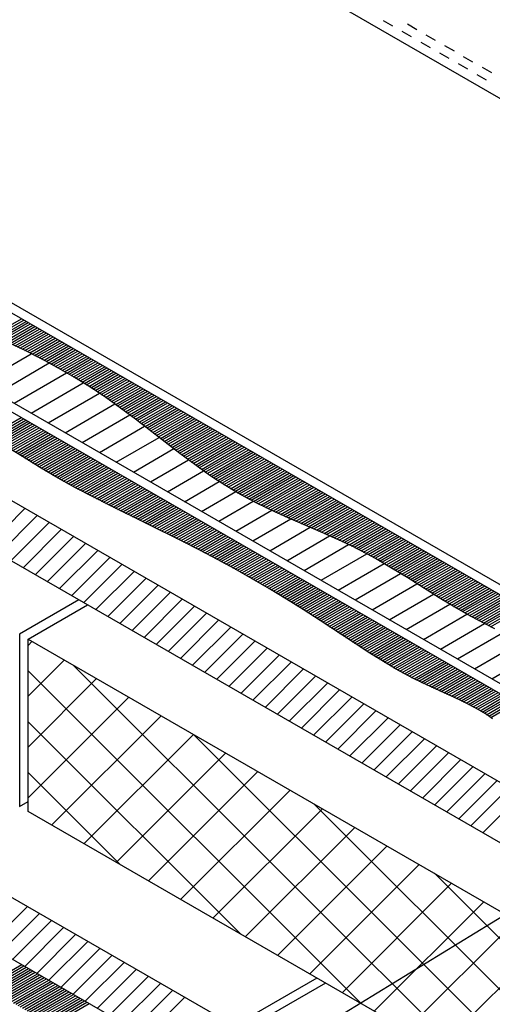
# Model space of a CAD drawing. Units: inches. Extents: x 12 to 20, y 0 to 10.
# Drawn here: x 14.2 to 15.4, y 4.6 to 7.2 of the extents above; entities that cross this region are included whole.
import ezdxf

# ---------------------------------------------------------------- set-up
doc = ezdxf.new("R2010")
doc.units = ezdxf.units.IN
doc.header["$MEASUREMENT"] = 0
for name, color, linetype in [('PDF6_DTL_COMPONENTS', 7, 'Continuous'), ('PDF6_R-ANNO-LDRS', 7, 'Continuous'), ('PDF6_SEALANT', 7, 'Continuous')]:
    doc.layers.add(name, color=color, linetype=linetype)
doc.layers.add('PDF6_INSULATION', color=7, linetype='Continuous', true_color=0xc0c0c0)
doc.layers.add('PDF6_MEMBRANE', color=7, linetype='Continuous', true_color=0xc0c0c0)

msp = doc.modelspace()

# ---------------------------------------------------------------- linework, layer by layer
at = {"layer": 'PDF6_DTL_COMPONENTS', "lineweight": 25}
for points in [[(14.067, 6.2239), (14.1984, 6.3001)], [(14.1107, 6.1987), (14.2443, 6.2764)], [(14.1543, 6.1734), (14.2883, 6.2515)], [(14.198, 6.1485), (14.3309, 6.2258)], [(14.2413, 6.1232), (14.3722, 6.1994)], [(14.2849, 6.098), (14.4116, 6.1719)], [(14.3286, 6.0731), (14.4503, 6.1439)], [(14.3722, 6.0478), (14.4878, 6.1152)], [(14.4155, 6.0225), (14.525, 6.0861)], [(14.4591, 5.9972), (14.5621, 6.0574)], [(14.5028, 5.9724), (14.5997, 6.0286)], [(14.5464, 5.9471), (14.6383, 6.0007)], [(14.5897, 5.9218), (14.6782, 5.9735)], [(14.6334, 5.8969), (14.7203, 5.9475)], [(14.677, 5.8717), (14.7647, 5.923)], [(14.7207, 5.8464), (14.8122, 5.9)], [(14.7639, 5.8215), (14.8608, 5.8778)], [(14.8076, 5.7962), (14.9106, 5.8563)], [(14.8512, 5.7709), (14.96, 5.8345)], [(14.8949, 5.7461), (15.0086, 5.8123)], [(14.9382, 5.7208), (15.0549, 5.7886)], [(14.9818, 5.6955), (15.099, 5.7641)], [(15.0255, 5.6706), (15.1415, 5.738)], [(15.0691, 5.6453), (15.1832, 5.712)], [(15.1124, 5.6201), (15.225, 5.6856)], [(15.156, 5.5952), (15.2671, 5.6595)], [(15.1997, 5.5699), (15.3107, 5.6346)], [(15.2433, 5.5446), (15.3555, 5.6101)], [(15.287, 5.5197), (15.4015, 5.5864)], [(15.3303, 5.4945), (15.4478, 5.5626)], [(15.3739, 5.4692), (15.4953, 5.54)]]:
    msp.add_lwpolyline(points, dxfattribs=at)
at = {"layer": 'PDF6_INSULATION', "color": 7, "lineweight": 25}
for points in [[(18.5828, 6.4782), (15.8859, 4.9209), (15.8859, 4.7666), (13.4042, 6.199), (13.4042, 6.3537), (13.5275, 6.425)], [(15.8859, 4.9209), (13.4042, 6.3537)], [(14.1903, 5.5707), (16.0207, 4.5138), (18.7957, 6.116), (18.7957, 5.6748), (18.4909, 5.4991)], [(14.9278, 4.7038), (14.7161, 4.5816), (12.4415, 5.895), (12.4415, 5.7388), (14.7161, 4.4254)], [(14.3194, 5.671), (14.1681, 5.5833), (14.1681, 5.1426), (14.1903, 5.1552)], [(16.0207, 4.5138), (16.0207, 4.0727), (14.1903, 5.1296), (14.1903, 5.5707), (14.3416, 5.658)], [(14.95, 4.6911), (14.7383, 4.569), (16.3052, 3.6641), (19.2027, 5.3371), (19.2027, 5.1809), (16.3052, 3.5079), (16.3052, 3.6641)]]:
    msp.add_lwpolyline(points, dxfattribs=at)
at = {"layer": 'PDF6_INSULATION', "lineweight": 25}
for points in [[(14.0785, 4.6835), (14.1739, 4.7386)], [(14.0843, 4.68), (14.1796, 4.7352)], [(14.09, 4.6769), (14.1853, 4.7321)], [(14.0957, 4.6735), (14.1911, 4.7286)], [(14.1015, 4.6701), (14.1968, 4.7252)], [(14.1072, 4.667), (14.2026, 4.7221)], [(14.113, 4.6635), (14.2083, 4.7187)], [(14.1187, 4.6601), (14.2141, 4.7152)], [(14.1245, 4.657), (14.2198, 4.7122)], [(14.1302, 4.6536), (14.2256, 4.7087)], [(14.1359, 4.6501), (14.2313, 4.7053)], [(14.1417, 4.6471), (14.237, 4.7022)], [(14.1474, 4.6436), (14.2428, 4.6988)], [(14.1532, 4.6402), (14.2485, 4.6953)], [(14.1589, 4.6371), (14.2543, 4.6923)], [(14.1647, 4.6337), (14.26, 4.6888)], [(14.1704, 4.6302), (14.2658, 4.6854)], [(14.1762, 4.6272), (14.2715, 4.6823)], [(14.1819, 4.6237), (14.2772, 4.6789)], [(14.1876, 4.6203), (14.283, 4.6754)], [(14.1934, 4.6172), (14.2887, 4.6724)], [(14.1991, 4.6138), (14.2945, 4.6689)], [(14.2049, 4.6103), (14.3002, 4.6655)], [(14.2106, 4.6073), (14.306, 4.6624)], [(14.2164, 4.6038), (14.3117, 4.659)], [(14.2221, 4.6004), (14.3175, 4.6555)], [(14.2278, 4.5973), (14.3232, 4.6524)], [(14.2336, 4.5939), (14.3289, 4.649)], [(14.2393, 4.5904), (14.3347, 4.6456)], [(14.2451, 4.5873), (14.3404, 4.6425)], [(14.2508, 4.5839), (14.3462, 4.639)]]:
    msp.add_lwpolyline(points, dxfattribs=at)
at = {"layer": 'PDF6_MEMBRANE', "color": 7, "lineweight": 25}
for points in [[(13.9786, 7.7709), (16.6245, 6.2435), (16.6555, 6.2863), (17.3812, 6.7053), (14.7352, 8.2331), (14.0096, 7.8138), (13.9786, 7.7709), (12.9018, 7.1494), (12.9018, 7.1238), (15.5478, 5.596)], [(15.5478, 5.6216), (12.9018, 7.1494)], [(15.0971, 7.1521), (15.1208, 7.1383)], [(15.1449, 7.1246), (15.1687, 7.1108)], [(15.1828, 7.1284), (15.1591, 7.1422)], [(15.2307, 7.1008), (15.2066, 7.1146)], [(15.1928, 7.097), (15.2165, 7.0832)], [(15.2786, 7.0732), (15.2544, 7.087)], [(15.2403, 7.0694), (15.2644, 7.0556)], [(15.3261, 7.0457), (15.3023, 7.0595)], [(15.2881, 7.0418), (15.3119, 7.0281)], [(15.3739, 7.0181), (15.3502, 7.0319)], [(15.336, 7.0143), (15.3598, 7.0005)], [(15.8729, 5.1556), (15.8729, 5.1813), (12.7636, 6.9764), (12.7636, 6.9507), (15.8729, 5.1556), (18.4376, 6.6363), (18.4376, 6.662), (18.2588, 6.7654)], [(15.3816, 5.5967), (15.3605, 5.6078), (15.3195, 5.6293), (15.2797, 5.6522), (15.2395, 5.6764), (15.1997, 5.7016), (15.1595, 5.7269), (15.1185, 5.7522), (15.0775, 5.7763), (15.0565, 5.7878), (15.0354, 5.7989), (15.014, 5.8096), (14.9925, 5.82), (14.9489, 5.8395), (14.8616, 5.8774), (14.8183, 5.8969), (14.7758, 5.9172), (14.7551, 5.9279), (14.7341, 5.9394), (14.7138, 5.9509), (14.6939, 5.9632), (14.6739, 5.9762), (14.6544, 5.9892), (14.6157, 6.0168), (14.5778, 6.0451), (14.5403, 6.0742), (14.4649, 6.1328), (14.4266, 6.1611), (14.3875, 6.1887), (14.3481, 6.2151), (14.3079, 6.24), (14.2665, 6.2638), (14.2248, 6.2867), (14.1827, 6.3082), (14.1398, 6.3285)], [(15.3762, 5.367), (15.3659, 5.3742), (15.3552, 5.3811), (15.3333, 5.3938), (15.3107, 5.4056), (15.2881, 5.4167), (15.2418, 5.4382), (15.1955, 5.4592), (15.1729, 5.4707), (15.1503, 5.4826), (15.1281, 5.4949), (15.1063, 5.5079), (15.063, 5.5347), (15.0205, 5.5623), (14.9359, 5.6185), (14.893, 5.6461), (14.8501, 5.6729), (14.8064, 5.6993), (14.7628, 5.725), (14.7184, 5.7499), (14.6739, 5.774), (14.6291, 5.7977), (14.584, 5.8211), (14.4928, 5.8663), (14.4017, 5.9111), (14.3561, 5.9341), (14.3113, 5.9574), (14.2669, 5.9819), (14.2233, 6.0076), (14.18, 6.0344), (14.1371, 6.0616)]]:
    msp.add_lwpolyline(points, dxfattribs=at)
at = {"layer": 'PDF6_MEMBRANE', "lineweight": 25}
for points in [[(14.0988, 6.3469), (14.1735, 6.3897)], [(14.1057, 6.3438), (14.1792, 6.3863)], [(14.1122, 6.3411), (14.185, 6.3828)], [(14.1187, 6.338), (14.1907, 6.3798)], [(14.1252, 6.3354), (14.1964, 6.3763)], [(14.1314, 6.3323), (14.2022, 6.3729)], [(14.1379, 6.3292), (14.2079, 6.3698)], [(14.1444, 6.3266), (14.2137, 6.3664)], [(14.1509, 6.3235), (14.2194, 6.3629)], [(14.157, 6.3204), (14.2252, 6.3599)], [(14.1635, 6.3174), (14.2309, 6.3564)], [(14.1696, 6.3147), (14.2367, 6.353)], [(14.1758, 6.3116), (14.2424, 6.3499)], [(14.1823, 6.3086), (14.2481, 6.3465)], [(14.1884, 6.3055), (14.2539, 6.343)], [(14.1945, 6.3024), (14.2596, 6.34)], [(14.2007, 6.2994), (14.2654, 6.3365)], [(14.2068, 6.2959), (14.2711, 6.3331)], [(14.2129, 6.2929), (14.2769, 6.33)], [(14.2187, 6.2898), (14.2826, 6.3266)], [(14.2248, 6.2867), (14.2883, 6.3231)], [(14.2309, 6.2837), (14.2941, 6.32)], [(14.2367, 6.2802), (14.2998, 6.3166)], [(14.2428, 6.2772), (14.3056, 6.3132)], [(14.2485, 6.2737), (14.3113, 6.3101)], [(14.2547, 6.2706), (14.3171, 6.3066)], [(14.2604, 6.2676), (14.3228, 6.3032)], [(14.2661, 6.2641), (14.3286, 6.3001)], [(14.2719, 6.2607), (14.3343, 6.2967)], [(14.2776, 6.2576), (14.34, 6.2932)], [(14.2834, 6.2542), (14.3458, 6.2902)], [(14.2891, 6.2507), (14.3515, 6.2867)], [(14.2949, 6.2477), (14.3573, 6.2833)], [(14.3006, 6.2442), (14.363, 6.2802)], [(14.3063, 6.2408), (14.3688, 6.2768)], [(14.3117, 6.2373), (14.3745, 6.2737)], [(14.3175, 6.2339), (14.3802, 6.2703)], [(14.3232, 6.2308), (14.386, 6.2668)], [(14.3286, 6.2274), (14.3917, 6.2638)], [(14.3343, 6.2239), (14.3975, 6.2603)], [(14.3397, 6.2205), (14.4032, 6.2569)], [(14.345, 6.2167), (14.409, 6.2538)], [(14.3504, 6.2132), (14.4147, 6.2504)], [(14.3557, 6.2098), (14.4205, 6.2469)], [(14.3615, 6.2063), (14.4262, 6.2438)], [(14.3668, 6.2029), (14.4319, 6.2404)], [(14.3722, 6.1994), (14.4377, 6.237)], [(14.3772, 6.1956), (14.4434, 6.2339)], [(14.3825, 6.1922), (14.4492, 6.2304)], [(14.3879, 6.1883), (14.4549, 6.227)], [(14.3933, 6.1849), (14.4607, 6.2239)], [(14.3982, 6.1814), (14.4664, 6.2205)], [(14.4036, 6.1776), (14.4721, 6.217)], [(14.4086, 6.1742), (14.4779, 6.214)], [(14.4139, 6.1703), (14.4836, 6.2105)], [(14.4189, 6.1665), (14.4894, 6.2071)], [(14.4243, 6.1631), (14.4951, 6.204)], [(14.4293, 6.1592), (14.5009, 6.2006)], [(14.4342, 6.1558), (14.5066, 6.1971)], [(14.4392, 6.1519), (14.5124, 6.1941)], [(14.4442, 6.1481), (14.5181, 6.1906)], [(14.4492, 6.1443), (14.5238, 6.1872)], [(14.4542, 6.1405), (14.5296, 6.1841)], [(14.4591, 6.137), (14.5353, 6.1807)], [(14.4641, 6.1332), (14.5411, 6.1772)], [(14.4691, 6.1294), (14.5468, 6.1742)], [(14.4741, 6.1255), (14.5526, 6.1707)], [(14.479, 6.1217), (14.5583, 6.1673)], [(14.484, 6.1179), (14.564, 6.1642)], [(14.489, 6.114), (14.5698, 6.1608)], [(14.494, 6.1106), (14.5755, 6.1573)], [(14.4986, 6.1068), (14.5813, 6.1542)], [(14.5035, 6.1029), (14.587, 6.1508)], [(14.5085, 6.0991), (14.5928, 6.1474)], [(14.5135, 6.0953), (14.5985, 6.1443)], [(14.0927, 6.0911), (14.1727, 6.137)], [(14.098, 6.0872), (14.1785, 6.1339)], [(14.1034, 6.0838), (14.1842, 6.1305)], [(14.1088, 6.0803), (14.1899, 6.1271)], [(14.1141, 6.0769), (14.1957, 6.124)], [(14.1195, 6.0734), (14.2014, 6.1205)], [(14.1248, 6.0696), (14.2072, 6.1171)], [(14.5185, 6.0914), (14.6043, 6.1408)], [(14.5231, 6.0876), (14.61, 6.1374)], [(14.5281, 6.0838), (14.6157, 6.1343)], [(14.533, 6.08), (14.6215, 6.1309)], [(14.538, 6.0761), (14.6272, 6.1274)], [(14.5426, 6.0723), (14.633, 6.1244)], [(14.5476, 6.0685), (14.6387, 6.1209)], [(14.5526, 6.0646), (14.6445, 6.1175)], [(14.1302, 6.0662), (14.2129, 6.114)], [(14.1356, 6.0627), (14.2187, 6.1106)], [(14.1409, 6.0593), (14.2244, 6.1075)], [(14.1463, 6.0558), (14.2301, 6.1041)], [(14.1516, 6.0524), (14.2359, 6.1006)], [(14.1574, 6.0486), (14.2416, 6.0976)], [(14.1628, 6.0451), (14.2474, 6.0941)], [(14.5575, 6.0608), (14.6502, 6.1144)], [(14.5625, 6.057), (14.6559, 6.111)], [(14.5671, 6.0532), (14.6617, 6.1079)], [(14.5721, 6.0497), (14.6674, 6.1045)], [(14.5771, 6.0459), (14.6732, 6.101)], [(14.582, 6.042), (14.6789, 6.098)], [(14.587, 6.0382), (14.6847, 6.0945)], [(14.1681, 6.0417), (14.2531, 6.0907)], [(14.1735, 6.0382), (14.2589, 6.0876)], [(14.1792, 6.0348), (14.2646, 6.0842)], [(14.1846, 6.0313), (14.2704, 6.0807)], [(14.1903, 6.0279), (14.2761, 6.0777)], [(14.1957, 6.0244), (14.2818, 6.0742)], [(14.201, 6.021), (14.2876, 6.0708)], [(14.2068, 6.0175), (14.2933, 6.0677)], [(14.592, 6.0344), (14.6904, 6.0911)], [(14.597, 6.0306), (14.6962, 6.088)], [(14.602, 6.0271), (14.7019, 6.0846)], [(14.6069, 6.0233), (14.7076, 6.0811)], [(14.6119, 6.0195), (14.7134, 6.078)], [(14.6173, 6.0156), (14.7191, 6.0746)], [(14.6223, 6.0122), (14.7249, 6.0712)], [(14.6272, 6.0084), (14.7306, 6.0681)], [(14.2125, 6.0141), (14.2991, 6.0643)], [(14.2179, 6.0106), (14.3048, 6.0608)], [(14.2236, 6.0076), (14.3106, 6.0577)], [(14.2294, 6.0041), (14.3163, 6.0543)], [(14.2347, 6.0007), (14.322, 6.0509)], [(14.2405, 5.9972), (14.3278, 6.0478)], [(14.2462, 5.9938), (14.3335, 6.0443)], [(14.6326, 6.0045), (14.7364, 6.0646)], [(14.6376, 6.0011), (14.7421, 6.0612)], [(14.6425, 5.9972), (14.7478, 6.0581)], [(14.6479, 5.9938), (14.7536, 6.0547)], [(14.6533, 5.99), (14.7593, 6.0512)], [(14.6582, 5.9865), (14.7651, 6.0482)], [(14.6636, 5.9831), (14.7708, 6.0447)], [(14.669, 5.9793), (14.7766, 6.0413)], [(14.252, 5.9907), (14.3393, 6.0409)], [(14.2577, 5.9873), (14.345, 6.0378)], [(14.2635, 5.9838), (14.3508, 6.0344)], [(14.2692, 5.9808), (14.3565, 6.0309)], [(14.2749, 5.9773), (14.3623, 6.0279)], [(14.2807, 5.9743), (14.368, 6.0244)], [(14.2868, 5.9708), (14.3737, 6.021)], [(14.2926, 5.9678), (14.3795, 6.0179)], [(14.6743, 5.9758), (14.7823, 6.0382)], [(14.6797, 5.9724), (14.7881, 6.0348)], [(14.6851, 5.9689), (14.7938, 6.0313)], [(14.6904, 5.9655), (14.7995, 6.0283)], [(14.6962, 5.962), (14.8053, 6.0248)], [(14.7015, 5.9586), (14.811, 6.0214)], [(14.7073, 5.9551), (14.8168, 6.0183)], [(14.2987, 5.9643), (14.3852, 6.0145)], [(14.3044, 5.9613), (14.391, 6.011)], [(14.3102, 5.9582), (14.3967, 6.008)], [(14.3163, 5.9547), (14.4025, 6.0045)], [(14.3224, 5.9517), (14.4082, 6.0011)], [(14.3282, 5.9486), (14.4139, 5.998)], [(14.3343, 5.9452), (14.4197, 5.9946)], [(14.3404, 5.9421), (14.4254, 5.9911)], [(14.713, 5.9517), (14.8225, 6.0149)], [(14.7184, 5.9482), (14.8283, 6.0114)], [(14.7241, 5.9448), (14.834, 6.0084)], [(14.7299, 5.9417), (14.8397, 6.0049)], [(14.736, 5.9383), (14.8455, 6.0015)], [(14.7417, 5.9352), (14.8512, 5.9984)], [(14.7475, 5.9318), (14.857, 5.9949)], [(14.7536, 5.9287), (14.8627, 5.9915)], [(14.3462, 5.939), (14.4312, 5.9881)], [(14.3523, 5.936), (14.4369, 5.9846)], [(14.3584, 5.9329), (14.4427, 5.9812)], [(14.3645, 5.9295), (14.4484, 5.9781)], [(14.3707, 5.9264), (14.4542, 5.9747)], [(14.3768, 5.9233), (14.4599, 5.9712)], [(14.3829, 5.9203), (14.4656, 5.9681)], [(14.7597, 5.9256), (14.8685, 5.9884)], [(14.7655, 5.9226), (14.8742, 5.985)], [(14.7716, 5.9195), (14.88, 5.9815)], [(14.7777, 5.9161), (14.8857, 5.9785)], [(14.7842, 5.913), (14.8914, 5.975)], [(14.7904, 5.9103), (14.8972, 5.9716)], [(14.7965, 5.9073), (14.9029, 5.9685)], [(14.3891, 5.9172), (14.4714, 5.9647)], [(14.3952, 5.9142), (14.4771, 5.9613)], [(14.4013, 5.9111), (14.4829, 5.9582)], [(14.4074, 5.908), (14.4886, 5.9547)], [(14.4136, 5.905), (14.4944, 5.9513)], [(14.4197, 5.9019), (14.5001, 5.9482)], [(14.4262, 5.8988), (14.5058, 5.9448)], [(14.4323, 5.8958), (14.5116, 5.9417)], [(14.803, 5.9042), (14.9087, 5.9651)], [(14.8091, 5.9011), (14.9144, 5.9616)], [(14.8156, 5.8981), (14.9202, 5.9586)], [(14.8218, 5.8954), (14.9259, 5.9551)], [(14.8283, 5.8923), (14.9316, 5.9517)], [(14.8348, 5.8893), (14.9374, 5.9486)], [(14.8413, 5.8866), (14.9431, 5.9452)], [(14.8478, 5.8835), (14.9489, 5.9421)], [(14.4385, 5.8927), (14.5173, 5.9383)], [(14.4446, 5.8896), (14.5231, 5.9348)], [(14.4507, 5.8866), (14.5288, 5.9318)], [(14.4572, 5.8835), (14.5346, 5.9283)], [(14.4633, 5.8805), (14.5403, 5.9249)], [(14.4695, 5.8774), (14.5461, 5.9218)], [(14.4756, 5.8743), (14.5518, 5.9184)], [(14.8543, 5.8808), (14.9546, 5.9387)], [(14.8608, 5.8778), (14.9604, 5.9352)], [(14.8673, 5.8751), (14.9661, 5.9322)], [(14.8738, 5.872), (14.9719, 5.9287)], [(14.8803, 5.8694), (14.9776, 5.9253)], [(14.8868, 5.8663), (14.9833, 5.9222)], [(14.8934, 5.8636), (14.9887, 5.9187)], [(14.8999, 5.8609), (14.9944, 5.9153)], [(14.4821, 5.8713), (14.5575, 5.9149)], [(14.4882, 5.8682), (14.5633, 5.9119)], [(14.4944, 5.8651), (14.569, 5.9084)], [(14.5005, 5.8625), (14.5748, 5.905)], [(14.507, 5.8594), (14.5805, 5.9019)], [(14.5131, 5.8563), (14.5863, 5.8985)], [(14.5192, 5.8533), (14.592, 5.895)], [(14.5254, 5.8502), (14.5977, 5.8919)], [(14.9064, 5.8579), (15.0002, 5.9122)], [(14.9133, 5.8552), (15.0059, 5.9088)], [(14.9198, 5.8521), (15.0117, 5.9053)], [(14.9263, 5.8494), (15.0174, 5.9023)], [(14.9328, 5.8464), (15.0232, 5.8988)], [(14.9393, 5.8437), (15.0289, 5.8954)], [(14.9458, 5.8406), (15.0347, 5.8923)], [(14.5315, 5.8471), (14.6035, 5.8885)], [(14.538, 5.8441), (14.6092, 5.8851)], [(14.5441, 5.841), (14.615, 5.882)], [(14.5503, 5.838), (14.6207, 5.8785)], [(14.5564, 5.8349), (14.6265, 5.8751)], [(14.5625, 5.8318), (14.6322, 5.872)], [(14.5686, 5.8288), (14.638, 5.8686)], [(14.5748, 5.8257), (14.6437, 5.8651)], [(14.9523, 5.838), (15.0404, 5.8889)], [(14.9588, 5.8349), (15.0461, 5.8854)], [(14.9653, 5.8322), (15.0519, 5.8824)], [(14.9719, 5.8291), (15.0576, 5.8789)], [(14.9784, 5.8265), (15.0634, 5.8755)], [(14.9845, 5.8234), (15.0691, 5.8724)], [(14.991, 5.8203), (15.0749, 5.869)], [(14.9971, 5.8173), (15.0806, 5.8655)], [(14.5809, 5.8226), (14.6494, 5.8621)], [(14.587, 5.8192), (14.6552, 5.8586)], [(14.5932, 5.8161), (14.6609, 5.8552)], [(14.5993, 5.8131), (14.6667, 5.8521)], [(14.6054, 5.81), (14.6724, 5.8487)], [(14.6115, 5.8069), (14.6782, 5.8452)], [(14.6177, 5.8039), (14.6839, 5.8422)], [(15.0036, 5.8146), (15.0863, 5.8625)], [(15.0098, 5.8115), (15.0921, 5.859)], [(15.0163, 5.8085), (15.0978, 5.8556)], [(15.0224, 5.8054), (15.1036, 5.8525)], [(15.0285, 5.8023), (15.1093, 5.8491)], [(15.0347, 5.7993), (15.1151, 5.8456)], [(15.0408, 5.7962), (15.1208, 5.8425)], [(14.6238, 5.8008), (14.6896, 5.8387)], [(14.6295, 5.7974), (14.6954, 5.8353)], [(14.6357, 5.7943), (14.7011, 5.8322)], [(14.6418, 5.7912), (14.7069, 5.8288)], [(14.6479, 5.7882), (14.7126, 5.8253)], [(14.6537, 5.7847), (14.7184, 5.8223)], [(14.6598, 5.7817), (14.7241, 5.8188)], [(14.6655, 5.7786), (14.7299, 5.8154)], [(15.0469, 5.7932), (15.1266, 5.8391)], [(15.0527, 5.7897), (15.1323, 5.8357)], [(15.0588, 5.7866), (15.138, 5.8326)], [(15.0645, 5.7836), (15.1438, 5.8291)], [(15.0706, 5.7801), (15.1495, 5.8257)], [(15.0764, 5.7771), (15.1553, 5.8226)], [(15.0821, 5.7736), (15.161, 5.8192)], [(15.0879, 5.7702), (15.1668, 5.8157)], [(14.6716, 5.7752), (14.7356, 5.8123)], [(14.6778, 5.7721), (14.7413, 5.8089)], [(14.6835, 5.769), (14.7471, 5.8054)], [(14.6896, 5.7656), (14.7528, 5.8023)], [(14.6954, 5.7625), (14.7586, 5.7989)], [(14.7011, 5.7595), (14.7643, 5.7954)], [(14.7073, 5.756), (14.7701, 5.7924)], [(15.0936, 5.7671), (15.1725, 5.8127)], [(15.0994, 5.7637), (15.1782, 5.8092)], [(15.1051, 5.7602), (15.184, 5.8058)], [(15.1109, 5.7568), (15.1897, 5.8027)], [(15.1162, 5.7537), (15.1955, 5.7993)], [(15.122, 5.7503), (15.2012, 5.7958)], [(15.1277, 5.7468), (15.207, 5.7928)], [(14.713, 5.7529), (14.7758, 5.7889)], [(14.7187, 5.7495), (14.7815, 5.7855)], [(14.7249, 5.7464), (14.7873, 5.7824)], [(14.7306, 5.743), (14.793, 5.779)], [(14.7364, 5.7399), (14.7988, 5.7759)], [(14.7421, 5.7365), (14.8045, 5.7725)], [(14.7482, 5.7334), (14.8103, 5.769)], [(14.754, 5.73), (14.816, 5.766)], [(15.1331, 5.7434), (15.2127, 5.7893)], [(15.1388, 5.7399), (15.2185, 5.7863)], [(15.1442, 5.7365), (15.2242, 5.7828)], [(15.1499, 5.733), (15.2299, 5.7794)], [(15.1553, 5.7296), (15.2357, 5.7763)], [(15.1606, 5.7261), (15.2414, 5.7729)], [(15.1664, 5.7227), (15.2472, 5.7694)], [(15.1717, 5.7192), (15.2529, 5.7663)], [(14.7597, 5.7265), (14.8218, 5.7625)], [(14.7655, 5.7235), (14.8275, 5.7591)], [(14.7712, 5.72), (14.8332, 5.756)], [(14.777, 5.7166), (14.839, 5.7526)], [(14.7827, 5.7135), (14.8447, 5.7491)], [(14.7884, 5.7101), (14.8505, 5.7461)], [(14.7942, 5.7066), (14.8562, 5.7426)], [(14.7999, 5.7035), (14.862, 5.7392)], [(15.1771, 5.7158), (15.2587, 5.7629)], [(15.1828, 5.7124), (15.2644, 5.7595)], [(15.1882, 5.7089), (15.2701, 5.7564)], [(15.1936, 5.7055), (15.2759, 5.7529)], [(15.1993, 5.702), (15.2816, 5.7495)], [(15.2047, 5.6986), (15.2874, 5.7464)], [(15.21, 5.6947), (15.2931, 5.743)], [(15.2158, 5.6913), (15.2989, 5.7395)], [(14.8053, 5.7001), (14.8677, 5.7361)], [(14.811, 5.6967), (14.8734, 5.7327)], [(14.8168, 5.6932), (14.8792, 5.7292)], [(14.8225, 5.6898), (14.8849, 5.7261)], [(14.8279, 5.6867), (14.8907, 5.7227)], [(14.8336, 5.6833), (14.8964, 5.7192)], [(14.8394, 5.6798), (14.9022, 5.7162)], [(15.2211, 5.6879), (15.3046, 5.7365)], [(15.2265, 5.6844), (15.3104, 5.733)], [(15.2322, 5.681), (15.3161, 5.7296)], [(15.2376, 5.6775), (15.3218, 5.7265)], [(15.2433, 5.6741), (15.3276, 5.7231)], [(15.2487, 5.6706), (15.3333, 5.7196)], [(15.2544, 5.6676), (15.3391, 5.7166)], [(14.8447, 5.6764), (14.9079, 5.7127)], [(14.8505, 5.6729), (14.9137, 5.7093)], [(14.8558, 5.6695), (14.9194, 5.7062)], [(14.8616, 5.666), (14.9251, 5.7028)], [(14.8669, 5.6626), (14.9309, 5.6993)], [(14.8727, 5.6591), (14.9366, 5.6963)], [(14.878, 5.6557), (14.9424, 5.6928)], [(14.8834, 5.6522), (14.9481, 5.6894)], [(15.2598, 5.6641), (15.3448, 5.7131)], [(15.2656, 5.6607), (15.3506, 5.7097)], [(15.2713, 5.6572), (15.3563, 5.7066)], [(15.2767, 5.6538), (15.362, 5.7032)], [(15.2824, 5.6503), (15.3678, 5.6997)], [(15.2881, 5.6473), (15.3735, 5.6967)], [(15.2939, 5.6438), (15.3793, 5.6932)], [(15.2996, 5.6408), (15.385, 5.6898)], [(14.8891, 5.6488), (14.9539, 5.6863)], [(14.8945, 5.6453), (14.9596, 5.6829)], [(14.8999, 5.6419), (14.9653, 5.6794)], [(14.9052, 5.6385), (14.9711, 5.6764)], [(14.9106, 5.635), (14.9768, 5.6729)], [(14.9163, 5.6312), (14.9826, 5.6695)], [(14.9217, 5.6277), (14.9883, 5.6664)], [(15.3054, 5.6373), (15.3908, 5.6867)], [(15.3115, 5.6339), (15.3965, 5.6833)], [(15.3172, 5.6308), (15.4023, 5.6798)], [(15.323, 5.6277), (15.408, 5.6767)], [(15.3291, 5.6243), (15.4137, 5.6733)], [(15.3349, 5.6212), (15.4195, 5.6699)], [(15.341, 5.6178), (15.4252, 5.6668)], [(14.9271, 5.6243), (14.9941, 5.663)], [(14.9324, 5.6208), (14.9998, 5.6595)], [(14.9378, 5.6174), (15.0056, 5.6565)], [(14.9431, 5.6136), (15.0113, 5.653)], [(14.9485, 5.6101), (15.017, 5.6496)], [(14.9539, 5.6067), (15.0228, 5.6465)], [(14.9592, 5.6032), (15.0285, 5.643)], [(14.9642, 5.5994), (15.0343, 5.6396)], [(15.3471, 5.6147), (15.431, 5.6633)], [(15.3529, 5.6116), (15.4367, 5.6599)], [(15.359, 5.6086), (15.4425, 5.6568)], [(15.3651, 5.6051), (15.4482, 5.6534)], [(15.3712, 5.6021), (15.4539, 5.6499)], [(14.9696, 5.596), (15.04, 5.6365)], [(14.9749, 5.5925), (15.0458, 5.6331)], [(14.9803, 5.5887), (15.0515, 5.6296)], [(14.9856, 5.5852), (15.0572, 5.6266)], [(14.991, 5.5818), (15.063, 5.6231)], [(14.9964, 5.5783), (15.0687, 5.6201)], [(15.0017, 5.5745), (15.0745, 5.6166)], [(15.0071, 5.5711), (15.0802, 5.6132)], [(15.0124, 5.5676), (15.086, 5.6101)], [(15.0178, 5.5638), (15.0917, 5.6067)], [(15.0232, 5.5603), (15.0975, 5.6032)], [(15.0285, 5.5569), (15.1032, 5.6002)], [(15.0339, 5.5534), (15.1089, 5.5967)], [(15.0392, 5.55), (15.1147, 5.5933)], [(15.0446, 5.5462), (15.1204, 5.5902)], [(15.05, 5.5427), (15.1262, 5.5868)], [(15.0553, 5.5393), (15.1319, 5.5833)], [(15.0611, 5.5358), (15.1377, 5.5803)], [(15.0664, 5.5324), (15.1434, 5.5768)], [(15.0718, 5.5289), (15.1491, 5.5734)], [(15.0775, 5.5255), (15.1549, 5.5703)], [(15.0829, 5.522), (15.1606, 5.5668)], [(15.0886, 5.5186), (15.1664, 5.5634)], [(15.094, 5.5152), (15.1721, 5.5603)], [(15.0998, 5.5117), (15.1779, 5.5569)], [(15.1055, 5.5083), (15.1836, 5.5534)], [(15.1109, 5.5052), (15.1894, 5.5504)], [(15.1166, 5.5018), (15.1951, 5.5469)], [(15.1223, 5.4983), (15.2008, 5.5435)], [(15.1281, 5.4952), (15.2066, 5.5404)], [(15.1338, 5.4918), (15.2123, 5.537)], [(15.1396, 5.4884), (15.2181, 5.5335)], [(15.1457, 5.4853), (15.2238, 5.5305)], [(15.1514, 5.4818), (15.2296, 5.527)], [(15.1576, 5.4788), (15.2353, 5.5236)], [(15.1633, 5.4757), (15.241, 5.5205)], [(15.1694, 5.4727), (15.2468, 5.5171)], [(15.1756, 5.4692), (15.2525, 5.5136)], [(15.1817, 5.4661), (15.2583, 5.5106)], [(15.1878, 5.4631), (15.264, 5.5071)], [(15.1939, 5.46), (15.2698, 5.5037)], [(15.2001, 5.457), (15.2755, 5.5006)], [(15.2066, 5.4543), (15.2813, 5.4972)], [(15.2131, 5.4512), (15.287, 5.4937)], [(15.2192, 5.4481), (15.2927, 5.4906)], [(15.2257, 5.4455), (15.2985, 5.4872)], [(15.2322, 5.4424), (15.3042, 5.4838)], [(15.2387, 5.4393), (15.31, 5.4807)], [(15.2449, 5.4367), (15.3157, 5.4772)], [(15.2514, 5.4336), (15.3215, 5.4738)], [(15.2579, 5.4305), (15.3272, 5.4707)], [(15.2644, 5.4278), (15.3329, 5.4673)], [(15.2709, 5.4248), (15.3387, 5.4638)], [(15.277, 5.4221), (15.3444, 5.4608)], [(15.2836, 5.419), (15.3502, 5.4573)], [(15.2897, 5.416), (15.3559, 5.4543)], [(15.2962, 5.4129), (15.3617, 5.4508)], [(15.3023, 5.4099), (15.3674, 5.4474)], [(15.3084, 5.4068), (15.3732, 5.4443)], [(15.3146, 5.4037), (15.3789, 5.4409)], [(15.3207, 5.4007), (15.3846, 5.4374)], [(15.3264, 5.3976), (15.3904, 5.4344)], [(15.3326, 5.3942), (15.3961, 5.4309)], [(15.3383, 5.3911), (15.4019, 5.4275)], [(15.3441, 5.3876), (15.4076, 5.4244)], [(15.3498, 5.3842), (15.4134, 5.421)], [(15.3552, 5.3808), (15.4191, 5.4175)], [(15.3609, 5.3773), (15.4248, 5.4144)], [(15.3663, 5.3739), (15.4306, 5.411)], [(15.3716, 5.3704), (15.4363, 5.4076)]]:
    msp.add_lwpolyline(points, dxfattribs=at)
at = {"layer": 'PDF6_R-ANNO-LDRS', "lineweight": 25}
msp.add_lwpolyline([(13.9911, 4.3086), (14.4978, 4.3086), (15.5818, 4.9729, 0.131839), (15.5002, 4.887)], format="xyb", dxfattribs=at)
at = {"layer": 'PDF6_SEALANT', "lineweight": 25}
for points in [[(14.0846, 5.8066), (14.1823, 5.9042)], [(14.1153, 5.7886), (14.2133, 5.8866)], [(14.1463, 5.7706), (14.2443, 5.8686)], [(14.1773, 5.7529), (14.2749, 5.8506)], [(14.2083, 5.7349), (14.306, 5.833)], [(14.239, 5.7173), (14.337, 5.815)], [(14.27, 5.6993), (14.368, 5.7974)], [(14.301, 5.6813), (14.3986, 5.7794)], [(14.3316, 5.6637), (14.4296, 5.7614)], [(14.3626, 5.6457), (14.4607, 5.7438)], [(14.3937, 5.6281), (14.4913, 5.7258)], [(14.4243, 5.6101), (14.5223, 5.7081)], [(14.4553, 5.5921), (14.5533, 5.6901)], [(14.4863, 5.5745), (14.584, 5.6725)], [(14.517, 5.5565), (14.615, 5.6545)], [(14.548, 5.5389), (14.646, 5.6365)], [(14.579, 5.5209), (14.6766, 5.6189)], [(14.6096, 5.5033), (14.7076, 5.6009)], [(14.1903, 5.5546), (14.2003, 5.5649)], [(14.6406, 5.4853), (14.7387, 5.5833)], [(14.6716, 5.4673), (14.7693, 5.5653)], [(14.7027, 5.4497), (14.8003, 5.5473)], [(14.1903, 5.4248), (14.2826, 5.5171)], [(14.7333, 5.4317), (14.8313, 5.5297)], [(15.0415, 4.6379), (14.1903, 5.4895)], [(15.349, 4.4606), (14.3052, 5.5041)], [(14.7643, 5.4141), (14.8623, 5.5117)], [(14.7953, 5.3961), (14.893, 5.4941)], [(14.1903, 5.2946), (14.3653, 5.4696)], [(14.826, 5.3781), (14.924, 5.4761)], [(14.857, 5.3605), (14.955, 5.4581)], [(14.888, 5.3425), (14.9856, 5.4405)], [(14.1903, 5.1648), (14.4476, 5.4221)], [(14.9186, 5.3248), (15.0167, 5.4225)], [(14.9496, 5.3068), (15.0477, 5.4049)], [(14.9807, 5.2892), (15.0783, 5.3869)], [(14.2504, 5.0947), (14.53, 5.3746)], [(15.0113, 5.2712), (15.1093, 5.3693)], [(14.7341, 4.8156), (14.1903, 5.3593)], [(15.0423, 5.2532), (15.1403, 5.3513)], [(14.3328, 5.0472), (14.6123, 5.3271)], [(15.6565, 4.2829), (14.6127, 5.3268)], [(15.0733, 5.2356), (15.171, 5.3333)], [(15.104, 5.2176), (15.202, 5.3157)], [(15.135, 5.2), (15.233, 5.2977)], [(14.4151, 4.9997), (14.6946, 5.2793)], [(15.166, 5.182), (15.2636, 5.28)], [(15.197, 5.164), (15.2947, 5.262)], [(15.2276, 5.1464), (15.3257, 5.244)], [(14.4266, 4.9932), (14.1903, 5.2295)], [(14.4974, 4.9523), (14.777, 5.2318)], [(15.2587, 5.1284), (15.3567, 5.2264)], [(15.2897, 5.1108), (15.3873, 5.2084)], [(15.3203, 5.0928), (15.4183, 5.1908)], [(14.5797, 4.9048), (14.8597, 5.1843)], [(15.3513, 5.0752), (15.4494, 5.1728)], [(14.6621, 4.8569), (14.942, 5.1368)], [(15.964, 4.1056), (14.9202, 5.1491)], [(14.7448, 4.8094), (15.0243, 5.089)], [(14.8271, 4.762), (15.1066, 5.0415)], [(14.9094, 4.7145), (15.189, 4.994)], [(16.0877, 4.1118), (16.0207, 4.1788), (15.2276, 4.9718)], [(14.9918, 4.6666), (15.2713, 4.9465)], [(14.0892, 4.7876), (14.188, 4.8864)], [(15.0741, 4.6191), (15.354, 4.8987)], [(14.1199, 4.7696), (14.219, 4.8688)], [(14.1509, 4.752), (14.2501, 4.8508)], [(14.1819, 4.734), (14.2807, 4.8332)], [(15.1564, 4.5716), (15.4363, 4.8512)], [(14.2125, 4.716), (14.3117, 4.8152)], [(14.2435, 4.6984), (14.3427, 4.7972)], [(15.2391, 4.5242), (15.5187, 4.8037)], [(14.2746, 4.6804), (14.3734, 4.7796)], [(14.3056, 4.6628), (14.4044, 4.7616)], [(14.3362, 4.6448), (14.4354, 4.744)], [(14.3672, 4.6268), (14.4664, 4.726)], [(14.3982, 4.6092), (14.497, 4.708)], [(14.4289, 4.5912), (14.5281, 4.6904)], [(14.4599, 4.5736), (14.5591, 4.6724)], [(14.4909, 4.5556), (14.5897, 4.6547)]]:
    msp.add_lwpolyline(points, dxfattribs=at)

doc.saveas('drawing.dxf')
